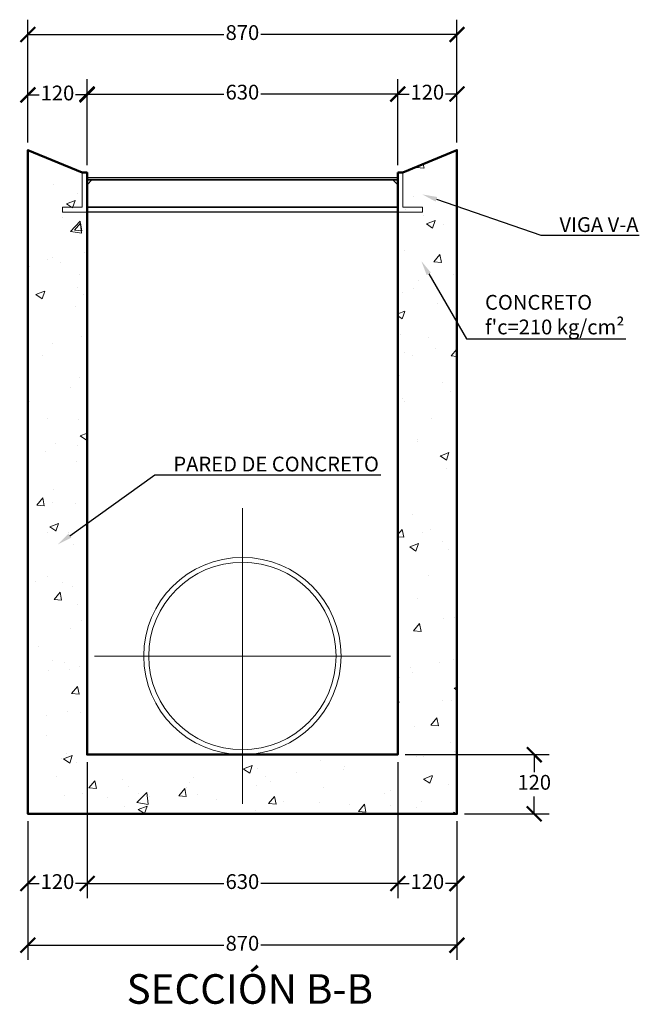
# Model space of a CAD drawing. Units: metres. Extents: x 478900 to 480071, y 1101660 to 1102791.
# Drawn here: x 479702 to 479703, y 1101998 to 1102000 of the extents above; entities that cross this region are included whole.
import ezdxf
from ezdxf import colors
from ezdxf.entities.mleader import LeaderData, LeaderLine
from ezdxf.math import Vec2, Vec3

# ---------------------------------------------------------------- set-up
doc = ezdxf.new("R2010")
doc.units = ezdxf.units.M
doc.header["$MEASUREMENT"] = 0
doc.linetypes.add('CENTER', pattern=[50.8, 31.75, -6.35, 6.35, -6.35])
for name, color, linetype, lineweight in [('_S_DETL_A001', 201, 'Continuous', 9), ('_S_DETL_A002', 203, 'Continuous', 20), ('_S_DETL_A003', 205, 'Continuous', 30), ('_S_DETL_A005', 209, 'Continuous', 50), ('_S_DETL_DIMS', 20, 'Continuous', 20), ('_S_DETL_MARK', 20, 'Continuous', 15), ('_S_DETL_MLTL', 20, 'Continuous', 15), ('_S_DETL_TTLB', 202, 'Continuous', 35)]:
    doc.layers.add(name, color=color, linetype=linetype, lineweight=lineweight)
doc.styles.add('A-TILT', font='swissc.ttf', dxfattribs={"height": 6})
doc.styles.add('STND', font='swissc.ttf', dxfattribs={"height": 2})
doc.dimstyles.new('HOCH', dxfattribs={"dimtxt": 2, "dimasz": 2, "dimexe": 2, "dimexo": 1, "dimtad": 0, "dimtih": 1, "dimtoh": 1, "dimdec": 0, "dimzin": 1, "dimtxsty": 'STND', "dimblk": 'ARCHTICK', "dimcen": 2.5, "dimadec": 3, "dimazin": 0, "dimtfac": 1, "dimtdec": 0, "dimtix": 1, "dimtmove": 1, "dimatfit": 2, "dimfxl": 1, "dimarcsym": 0})

# ---------------------------------------------------------------- blocks, each defined once
blk = doc.blocks.new('_ArchTick')
at = {"color": 0, "linetype": 'ByBlock', "const_width": 0.15}
blk.add_lwpolyline([(-0.5, -0.5), (0.5, 0.5)], dxfattribs=at)
blk = doc.blocks.new('*D183')
at = {"layer": '_S_DETL_DIMS', "color": 0, "lineweight": -2, "transparency": 16777216}
for p, q in [((479701.8192, 1101999.5607), (479701.8192, 1101999.6874)), ((479701.9392, 1101999.515), (479701.9392, 1101999.6874)), ((479701.8192, 1101999.6574), (479701.8424, 1101999.6574)), ((479701.9392, 1101999.6574), (479701.9159, 1101999.6574))]:
    blk.add_line(p, q, dxfattribs=at)
at = {"layer": 'Defpoints', "color": 0, "transparency": 16777216}
for p in [(479701.9392, 1101999.6574), (479701.8192, 1101999.5457), (479701.9392, 1101999.5)]:
    blk.add_point(p, dxfattribs=at)
at = {"layer": '_S_DETL_DIMS', "color": 0, "lineweight": -2, "transparency": 16777216, "xscale": 0.03, "yscale": 0.03, "zscale": 0.03, "rotation": 180}
blk.add_blockref('_ArchTick', (479701.8192, 1101999.6574), dxfattribs=at)
at = {"layer": '_S_DETL_DIMS', "color": 0, "lineweight": -2, "transparency": 16777216, "xscale": 0.03, "yscale": 0.03, "zscale": 0.03}
blk.add_blockref('_ArchTick', (479701.9392, 1101999.6574), dxfattribs=at)
at = {"layer": '_S_DETL_DIMS', "color": 0, "transparency": 16777216, "insert": (479701.8792, 1101999.6574), "char_height": 0.03, "attachment_point": 5, "style": 'STND'}
blk.add_mtext('120', dxfattribs=at)
blk = doc.blocks.new('*D184')
at = {"layer": '_S_DETL_DIMS', "color": 0, "lineweight": -2, "transparency": 16777216}
for p, q in [((479701.9392, 1101999.515), (479701.9392, 1101999.6891)), ((479702.5692, 1101999.515), (479702.5692, 1101999.6891)), ((479701.9392, 1101999.6591), (479702.2168, 1101999.6591)), ((479702.5692, 1101999.6591), (479702.2915, 1101999.6591))]:
    blk.add_line(p, q, dxfattribs=at)
at = {"layer": 'Defpoints', "color": 0, "transparency": 16777216}
for p in [(479702.5692, 1101999.6591), (479701.9392, 1101999.5), (479702.5692, 1101999.5)]:
    blk.add_point(p, dxfattribs=at)
at = {"layer": '_S_DETL_DIMS', "color": 0, "lineweight": -2, "transparency": 16777216, "xscale": 0.03, "yscale": 0.03, "zscale": 0.03, "rotation": 180}
blk.add_blockref('_ArchTick', (479701.9392, 1101999.6591), dxfattribs=at)
at = {"layer": '_S_DETL_DIMS', "color": 0, "lineweight": -2, "transparency": 16777216, "xscale": 0.03, "yscale": 0.03, "zscale": 0.03}
blk.add_blockref('_ArchTick', (479702.5692, 1101999.6591), dxfattribs=at)
at = {"layer": '_S_DETL_DIMS', "color": 0, "transparency": 16777216, "insert": (479702.2542, 1101999.6591), "char_height": 0.03, "attachment_point": 5, "style": 'STND'}
blk.add_mtext('630', dxfattribs=at)
blk = doc.blocks.new('*D185')
at = {"layer": '_S_DETL_DIMS', "color": 0, "lineweight": -2, "transparency": 16777216}
for p, q in [((479702.5692, 1101999.515), (479702.5692, 1101999.6891)), ((479702.6892, 1101999.5607), (479702.6892, 1101999.6891)), ((479702.5692, 1101999.6591), (479702.5924, 1101999.6591)), ((479702.6892, 1101999.6591), (479702.6659, 1101999.6591))]:
    blk.add_line(p, q, dxfattribs=at)
at = {"layer": 'Defpoints', "color": 0, "transparency": 16777216}
for p in [(479702.6892, 1101999.6591), (479702.6892, 1101999.5457), (479702.5692, 1101999.5)]:
    blk.add_point(p, dxfattribs=at)
at = {"layer": '_S_DETL_DIMS', "color": 0, "lineweight": -2, "transparency": 16777216, "xscale": 0.03, "yscale": 0.03, "zscale": 0.03, "rotation": 180}
blk.add_blockref('_ArchTick', (479702.5692, 1101999.6591), dxfattribs=at)
at = {"layer": '_S_DETL_DIMS', "color": 0, "lineweight": -2, "transparency": 16777216, "xscale": 0.03, "yscale": 0.03, "zscale": 0.03}
blk.add_blockref('_ArchTick', (479702.6892, 1101999.6591), dxfattribs=at)
at = {"layer": '_S_DETL_DIMS', "color": 0, "transparency": 16777216, "insert": (479702.6292, 1101999.6591), "char_height": 0.03, "attachment_point": 5, "style": 'STND'}
blk.add_mtext('120', dxfattribs=at)
blk = doc.blocks.new('*D186')
at = {"layer": '_S_DETL_DIMS', "color": 0, "lineweight": -2, "transparency": 16777216}
for p, q in [((479701.8192, 1101999.5607), (479701.8192, 1101999.8099)), ((479702.6892, 1101999.5607), (479702.6892, 1101999.8099)), ((479701.8192, 1101999.7799), (479702.2168, 1101999.7799)), ((479702.6892, 1101999.7799), (479702.2915, 1101999.7799))]:
    blk.add_line(p, q, dxfattribs=at)
at = {"layer": 'Defpoints', "color": 0, "transparency": 16777216}
for p in [(479702.6892, 1101999.7799), (479701.8192, 1101999.5457), (479702.6892, 1101999.5457)]:
    blk.add_point(p, dxfattribs=at)
at = {"layer": '_S_DETL_DIMS', "color": 0, "lineweight": -2, "transparency": 16777216, "xscale": 0.03, "yscale": 0.03, "zscale": 0.03, "rotation": 180}
blk.add_blockref('_ArchTick', (479701.8192, 1101999.7799), dxfattribs=at)
at = {"layer": '_S_DETL_DIMS', "color": 0, "lineweight": -2, "transparency": 16777216, "xscale": 0.03, "yscale": 0.03, "zscale": 0.03}
blk.add_blockref('_ArchTick', (479702.6892, 1101999.7799), dxfattribs=at)
at = {"layer": '_S_DETL_DIMS', "color": 0, "transparency": 16777216, "insert": (479702.2542, 1101999.7799), "char_height": 0.03, "attachment_point": 5, "style": 'STND'}
blk.add_mtext('870', dxfattribs=at)
blk = doc.blocks.new('*D187')
at = {"layer": '_S_DETL_DIMS', "color": 0, "lineweight": -2, "transparency": 16777216}
for p, q in [((479701.9392, 1101998.305), (479701.9392, 1101998.0288)), ((479701.8192, 1101998.185), (479701.8192, 1101998.0288)), ((479701.8192, 1101998.0588), (479701.8424, 1101998.0588)), ((479701.9392, 1101998.0588), (479701.9159, 1101998.0588))]:
    blk.add_line(p, q, dxfattribs=at)
at = {"layer": 'Defpoints', "color": 0, "transparency": 16777216}
for p in [(479701.9392, 1101998.32), (479701.8192, 1101998.2), (479701.9392, 1101998.0588)]:
    blk.add_point(p, dxfattribs=at)
at = {"layer": '_S_DETL_DIMS', "color": 0, "lineweight": -2, "transparency": 16777216, "xscale": 0.03, "yscale": 0.03, "zscale": 0.03, "rotation": 180}
blk.add_blockref('_ArchTick', (479701.8192, 1101998.0588), dxfattribs=at)
at = {"layer": '_S_DETL_DIMS', "color": 0, "lineweight": -2, "transparency": 16777216, "xscale": 0.03, "yscale": 0.03, "zscale": 0.03}
blk.add_blockref('_ArchTick', (479701.9392, 1101998.0588), dxfattribs=at)
at = {"layer": '_S_DETL_DIMS', "color": 0, "transparency": 16777216, "insert": (479701.8792, 1101998.0588), "char_height": 0.03, "attachment_point": 5, "style": 'STND'}
blk.add_mtext('120', dxfattribs=at)
blk = doc.blocks.new('*D188')
at = {"layer": '_S_DETL_DIMS', "color": 0, "lineweight": -2, "transparency": 16777216}
for p, q in [((479701.9392, 1101998.305), (479701.9392, 1101998.0288)), ((479702.5692, 1101998.305), (479702.5692, 1101998.0288)), ((479701.9392, 1101998.0588), (479702.2168, 1101998.0588)), ((479702.5692, 1101998.0588), (479702.2915, 1101998.0588))]:
    blk.add_line(p, q, dxfattribs=at)
at = {"layer": 'Defpoints', "color": 0, "transparency": 16777216}
for p in [(479701.9392, 1101998.32), (479702.5692, 1101998.32), (479702.5692, 1101998.0588)]:
    blk.add_point(p, dxfattribs=at)
at = {"layer": '_S_DETL_DIMS', "color": 0, "lineweight": -2, "transparency": 16777216, "xscale": 0.03, "yscale": 0.03, "zscale": 0.03, "rotation": 180}
blk.add_blockref('_ArchTick', (479701.9392, 1101998.0588), dxfattribs=at)
at = {"layer": '_S_DETL_DIMS', "color": 0, "lineweight": -2, "transparency": 16777216, "xscale": 0.03, "yscale": 0.03, "zscale": 0.03}
blk.add_blockref('_ArchTick', (479702.5692, 1101998.0588), dxfattribs=at)
at = {"layer": '_S_DETL_DIMS', "color": 0, "transparency": 16777216, "insert": (479702.2542, 1101998.0588), "char_height": 0.03, "attachment_point": 5, "style": 'STND'}
blk.add_mtext('630', dxfattribs=at)
blk = doc.blocks.new('*D189')
at = {"layer": '_S_DETL_DIMS', "color": 0, "lineweight": -2, "transparency": 16777216}
for p, q in [((479702.5692, 1101998.305), (479702.5692, 1101998.0288)), ((479702.6892, 1101998.185), (479702.6892, 1101998.0288)), ((479702.5692, 1101998.0588), (479702.5924, 1101998.0588)), ((479702.6892, 1101998.0588), (479702.6659, 1101998.0588))]:
    blk.add_line(p, q, dxfattribs=at)
at = {"layer": 'Defpoints', "color": 0, "transparency": 16777216}
for p in [(479702.5692, 1101998.32), (479702.6892, 1101998.2), (479702.6892, 1101998.0588)]:
    blk.add_point(p, dxfattribs=at)
at = {"layer": '_S_DETL_DIMS', "color": 0, "lineweight": -2, "transparency": 16777216, "xscale": 0.03, "yscale": 0.03, "zscale": 0.03, "rotation": 180}
blk.add_blockref('_ArchTick', (479702.5692, 1101998.0588), dxfattribs=at)
at = {"layer": '_S_DETL_DIMS', "color": 0, "lineweight": -2, "transparency": 16777216, "xscale": 0.03, "yscale": 0.03, "zscale": 0.03}
blk.add_blockref('_ArchTick', (479702.6892, 1101998.0588), dxfattribs=at)
at = {"layer": '_S_DETL_DIMS', "color": 0, "transparency": 16777216, "insert": (479702.6292, 1101998.0588), "char_height": 0.03, "attachment_point": 5, "style": 'STND'}
blk.add_mtext('120', dxfattribs=at)
blk = doc.blocks.new('*D190')
at = {"layer": '_S_DETL_DIMS', "color": 0, "lineweight": -2, "transparency": 16777216}
for p, q in [((479701.8192, 1101998.185), (479701.8192, 1101997.9038)), ((479702.6892, 1101998.185), (479702.6892, 1101997.9038)), ((479701.8192, 1101997.9338), (479702.2168, 1101997.9338)), ((479702.6892, 1101997.9338), (479702.2915, 1101997.9338))]:
    blk.add_line(p, q, dxfattribs=at)
at = {"layer": 'Defpoints', "color": 0, "transparency": 16777216}
for p in [(479701.8192, 1101998.2), (479702.6892, 1101998.2), (479702.6892, 1101997.9338)]:
    blk.add_point(p, dxfattribs=at)
at = {"layer": '_S_DETL_DIMS', "color": 0, "lineweight": -2, "transparency": 16777216, "xscale": 0.03, "yscale": 0.03, "zscale": 0.03, "rotation": 180}
blk.add_blockref('_ArchTick', (479701.8192, 1101997.9338), dxfattribs=at)
at = {"layer": '_S_DETL_DIMS', "color": 0, "lineweight": -2, "transparency": 16777216, "xscale": 0.03, "yscale": 0.03, "zscale": 0.03}
blk.add_blockref('_ArchTick', (479702.6892, 1101997.9338), dxfattribs=at)
at = {"layer": '_S_DETL_DIMS', "color": 0, "transparency": 16777216, "insert": (479702.2542, 1101997.9338), "char_height": 0.03, "attachment_point": 5, "style": 'STND'}
blk.add_mtext('870', dxfattribs=at)
blk = doc.blocks.new('*D191')
at = {"layer": '_S_DETL_DIMS', "color": 0, "lineweight": -2, "transparency": 16777216}
for p, q in [((479702.5842, 1101998.32), (479702.8759, 1101998.32)), ((479702.8459, 1101998.32), (479702.8459, 1101998.2848)), ((479702.8459, 1101998.2), (479702.8459, 1101998.2352)), ((479702.7042, 1101998.2), (479702.8759, 1101998.2))]:
    blk.add_line(p, q, dxfattribs=at)
at = {"layer": 'Defpoints', "color": 0, "transparency": 16777216}
for p in [(479702.5692, 1101998.32), (479702.8459, 1101998.32), (479702.6892, 1101998.2)]:
    blk.add_point(p, dxfattribs=at)
at = {"layer": '_S_DETL_DIMS', "color": 0, "lineweight": -2, "transparency": 16777216, "xscale": 0.03, "yscale": 0.03, "zscale": 0.03}
for p, rotation in [((479702.8459, 1101998.32), 90), ((479702.8459, 1101998.2), 270)]:
    blk.add_blockref('_ArchTick', p, dxfattribs=dict(at, rotation=rotation))
at = {"layer": '_S_DETL_DIMS', "color": 0, "transparency": 16777216, "insert": (479702.8459, 1101998.26), "char_height": 0.03, "attachment_point": 5, "style": 'STND'}
blk.add_mtext('120', dxfattribs=at)

msp = doc.modelspace()

# ---------------------------------------------------------------- hatches: boundary and pattern name
at = {"layer": '_S_DETL_A001'}
h = msp.add_hatch(dxfattribs=at)
h.set_pattern_fill('AR-CONC', color=256, scale=0.001, style=0)
h.set_pattern_definition([(50, (479700.57202, 1101983.33457), (0.1821847, -0.0159391), [0.01905, -0.20955]), (355, (479700.57202, 1101983.33457), (-0.0352434, 0.1910568), [0.01524, -0.1676406]), (100.4514, (479700.5872, 1101983.33324), (0.1469412, 0.1751178), [0.01619, -0.1780902]), (46.1842, (479700.57202, 1101983.38537), (0.271079, -0.0420423), [0.028575, -0.314325]), (96.6356, (479700.5946, 1101983.38187), (0.237404, 0.247426), [0.024285, -0.2671356]), (351.1842, (479700.57202, 1101983.38537), (0.237404, 0.247426), [0.02286, -0.2514597]), (21, (479700.59742, 1101983.37267), (0.1516144, -0.1022652), [0.01905, -0.20955]), (326, (479700.59742, 1101983.37267), (0.061802, 0.184188), [0.01524, -0.16764]), (71.4514, (479700.61006, 1101983.36415), (0.2134164, 0.0819228), [0.01619, -0.17809]), (37.5, (479700.57202, 1101983.33457), (0.0030886, 0.08455504), [0, -0.165608, 0, -0.17018, 0, -0.168275]), (7.5, (479700.57202, 1101983.33457), (0.06681966, 0.10018057), [0, -0.097028, 0, -0.161798, 0, -0.064135]), (327.5, (479700.51538, 1101983.33457), (0.1355906, -0.00572874), [0, -0.0635, 0, -0.19812, 0, -0.26289]), (317.5, (479700.48998, 1101983.33457), (0.1481292, 0.0254265), [0, -0.08255, 0, -0.131572, 0, -0.18669])])
h.paths.add_polyline_path([(479701.8192, 1101998.2), (479702.6892, 1101998.2), (479702.6892, 1101999.5457), (479702.5792, 1101999.5), (479702.5692, 1101999.5), (479702.5692, 1101998.32), (479701.9392, 1101998.32), (479701.9392, 1101999.5), (479701.9292, 1101999.5), (479701.8192, 1101999.5457)])

# ---------------------------------------------------------------- linework, layer by layer
at = {"layer": '_S_DETL_A001', "linetype": 'CENTER', "ltscale": 0.2}
for p, q in [((479702.2542, 1101998.82), (479702.2542, 1101998.22)), ((479701.9542, 1101998.52), (479702.5542, 1101998.52))]:
    msp.add_line(p, q, dxfattribs=at)
at = {"layer": '_S_DETL_A001'}
for points in [[(479701.8892, 1101999.42), (479701.9392, 1101999.42), (479701.9392, 1101999.475), (479701.9492, 1101999.485), (479701.9392, 1101999.485), (479701.9392, 1101999.5), (479701.9292, 1101999.5), (479701.9292, 1101999.43), (479701.8892, 1101999.43)], [(479702.6192, 1101999.42), (479702.5692, 1101999.42), (479702.5692, 1101999.475), (479702.5592, 1101999.485), (479702.5692, 1101999.485), (479702.5692, 1101999.5), (479702.5792, 1101999.5), (479702.5792, 1101999.43), (479702.6192, 1101999.43)]]:
    msp.add_lwpolyline(points, close=True, dxfattribs=at)
at = {"layer": '_S_DETL_A002'}
for radius in [0.2, 0.19]:
    msp.add_circle((479702.2542, 1101998.52), radius, dxfattribs=at)
at = {"layer": '_S_DETL_A003'}
for points in [[(479701.9392, 1101999.485), (479701.9392, 1101999.49), (479702.5692, 1101999.49), (479702.5692, 1101999.485)], [(479701.9392, 1101999.485), (479702.5692, 1101999.485), (479702.5692, 1101999.43), (479701.9392, 1101999.43)], [(479702.5692, 1101999.43), (479702.5692, 1101999.42), (479701.9392, 1101999.42), (479701.9392, 1101999.43)]]:
    msp.add_lwpolyline(points, close=True, dxfattribs=at)
at = {"layer": '_S_DETL_A005'}
msp.add_lwpolyline([(479702.5692, 1101999.5), (479702.5692, 1101998.32), (479701.9392, 1101998.32), (479701.9392, 1101999.5), (479701.9292, 1101999.5), (479701.8192, 1101999.5457), (479701.8192, 1101998.2), (479702.6892, 1101998.2), (479702.6892, 1101999.5457), (479702.5792, 1101999.5)], close=True, dxfattribs=at)

# ---------------------------------------------------------------- texts
at = {"layer": '_S_DETL_TTLB', "insert": (479702.2692, 1101997.875), "char_height": 0.06, "attachment_point": 2, "style": 'A-TILT'}
msp.add_mtext('SECCIÓN B-B', dxfattribs=at)

# ---------------------------------------------------------------- dimensions: what is measured, and where the dimension line sits
at = {"layer": '_S_DETL_DIMS'}
for base, p1, p2, picture, middle in [((479702.6892, 1101999.7799), (479701.8192, 1101999.5457), (479702.6892, 1101999.5457), '*D186', (479702.2542, 1101999.7799)), ((479702.5692, 1101999.6591), (479701.9392, 1101999.5), (479702.5692, 1101999.5), '*D184', (479702.2542, 1101999.6591)), ((479702.5692, 1101998.0588), (479701.9392, 1101998.32), (479702.5692, 1101998.32), '*D188', (479702.2542, 1101998.0588)), ((479702.6892, 1101997.9338), (479701.8192, 1101998.2), (479702.6892, 1101998.2), '*D190', (479702.2542, 1101997.9338))]:
    dim = msp.add_linear_dim(base=base, p1=p1, p2=p2, dimstyle='HOCH', override={"dimlfac": 1000}, dxfattribs=at)
    dim.commit()
    dim.dimension.update_dxf_attribs({"geometry": picture, "text_midpoint": middle})
for base, p1, p2, picture, middle in [((479701.9392, 1101999.6574), (479701.8192, 1101999.5457), (479701.9392, 1101999.5), '*D183', (479701.8792, 1101999.6574)), ((479702.6892, 1101999.6591), (479702.5692, 1101999.5), (479702.6892, 1101999.5457), '*D185', (479702.6292, 1101999.6591)), ((479701.9392, 1101998.0588), (479701.8192, 1101998.2), (479701.9392, 1101998.32), '*D187', (479701.8792, 1101998.0588)), ((479702.6892, 1101998.0588), (479702.5692, 1101998.32), (479702.6892, 1101998.2), '*D189', (479702.6292, 1101998.0588))]:
    dim = msp.add_linear_dim(base=base, p1=p1, p2=p2, dimstyle='HOCH', override={"dimlfac": 1000}, dxfattribs=at)
    dim.commit()
    dim.dimension.update_dxf_attribs({"geometry": picture, "text_midpoint": middle, "dimtype": 160})
dim = msp.add_linear_dim(base=(479702.8459, 1101998.32), p1=(479702.6892, 1101998.2), p2=(479702.5692, 1101998.32), angle=90, dimstyle='HOCH', override={"dimlfac": 1000}, dxfattribs=at)
dim.commit()
dim.dimension.update_dxf_attribs({"geometry": '*D191', "text_midpoint": (479702.8459, 1101998.26), "dimtype": 160})

# ---------------------------------------------------------------- leaders
at = {"layer": '_S_DETL_MARK'}
ml = msp.add_multileader_mtext('Standard', dxfattribs=at)
ml.set_content("CONCRETO\\Pf'c=210 kg/cm²", color=256, style='STND')
ml.set_leader_properties()
ml.build(insert=Vec2(0, 0))
ml.multileader.update_dxf_attribs({"text_left_attachment_type": 5, "text_right_attachment_type": 5, "dogleg_length": 2, "arrow_head_size": 0.03, "scale": 0.015})
ctx = ml.context
ctx.base_point, ctx.scale, ctx.char_height, ctx.arrow_head_size, ctx.landing_gap_size, ctx.plane_origin = Vec3(479702.7386, 1101999.163), 0.015, 0.03, 0.03, 0.0075, Vec3(479702.617, 1101999.3206)
ctx.left_attachment, ctx.right_attachment = 5, 5
notes = []
notes.append((ctx, [(0, (1, 1, 0), (479702.7086, 1101999.163), (1, 0), 0.03, [(0, [(479702.617, 1101999.3206)], 0, [])])]))
ctx.mtext.insert, ctx.mtext.flow_direction = Vec3(479702.7461, 1101999.252), 5
at = {"layer": '_S_DETL_MLTL'}
ml = msp.add_multileader_mtext('Standard', dxfattribs=at)
ml.set_content('VIGA V-A', color=256, style='STND')
ml.set_leader_properties()
ml.build(insert=Vec2(0, 0))
ml.multileader.update_dxf_attribs({"text_left_attachment_type": 5, "text_right_attachment_type": 5, "dogleg_length": 2, "arrow_head_size": 0.03, "scale": 0.015})
ctx = ml.context
ctx.base_point, ctx.scale, ctx.char_height, ctx.arrow_head_size, ctx.landing_gap_size, ctx.plane_origin = Vec3(479702.8895, 1101999.3728), 0.015, 0.03, 0.03, 0.0075, Vec3(479702.6192, 1101999.4556)
ctx.left_attachment, ctx.right_attachment = 5, 5
notes.append((ctx, [(0, (1, 1, 0), (479702.8595, 1101999.3728), (1, 0), 0.03, [(0, [(479702.6192, 1101999.4556)], 0, [])])]))
ctx.mtext.insert, ctx.mtext.flow_direction = Vec3(479702.897, 1101999.4095), 5
ml = msp.add_multileader_mtext('Standard', dxfattribs=at)
ml.set_content('PARED DE CONCRETO', color=256, style='STND')
ml.set_leader_properties()
ml.build(insert=Vec2(0, 0))
ml.multileader.update_dxf_attribs({"text_left_attachment_type": 5, "text_right_attachment_type": 5, "dogleg_length": 2, "arrow_head_size": 0.03, "scale": 0.015})
ctx = ml.context
ctx.base_point, ctx.scale, ctx.char_height, ctx.arrow_head_size, ctx.landing_gap_size, ctx.plane_origin = Vec3(479702.1067, 1101998.8874), 0.015, 0.03, 0.03, 0.0075, Vec3(479701.88, 1101998.7464)
ctx.left_attachment, ctx.right_attachment = 5, 5
notes.append((ctx, [(0, (1, 1, 0), (479702.0767, 1101998.8874), (1, 0), 0.03, [(0, [(479701.88, 1101998.7464)], 0, [])])]))
ctx.mtext.insert, ctx.mtext.flow_direction = Vec3(479702.1142, 1101998.9241), 5
for ctx, leaders in notes:
    for number, flags, end, landing, length, lines in leaders:
        leader = LeaderData()
        leader.index, (leader.has_last_leader_line, leader.has_dogleg_vector, leader.attachment_direction) = number, flags
        leader.last_leader_point, leader.dogleg_vector, leader.dogleg_length = Vec3(end), Vec3(landing), length
        for number, points, colour, breaks in lines:
            line = LeaderLine()
            line.index, line.vertices, line.color, line.breaks = number, Vec3.list(points), colors.encode_raw_color(colour), breaks
            leader.lines.append(line)
        ctx.leaders.append(leader)

doc.saveas('drawing.dxf')
